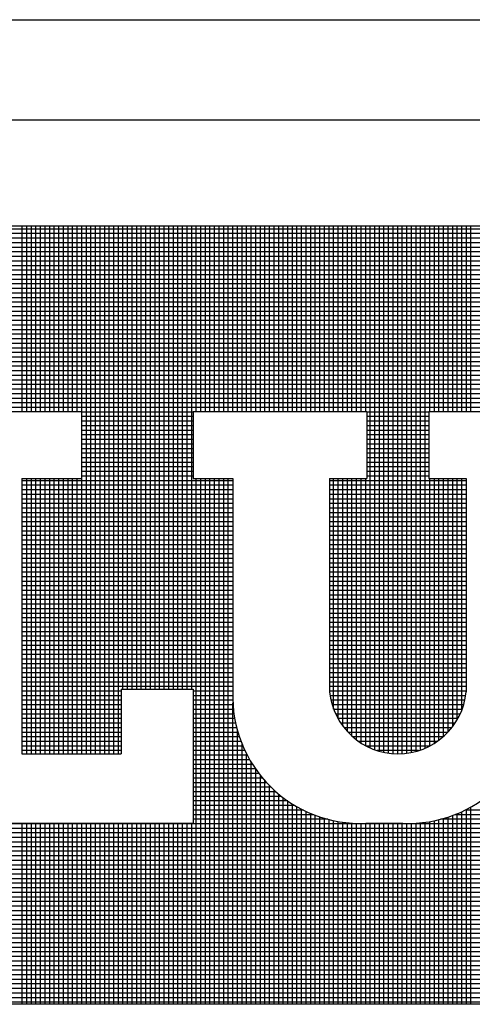
# Model space of a CAD drawing. Units: inches. Extents: x -197 to 192, y -179 to 73.
# Drawn here: x 61 to 66, y -154 to -143 of the extents above; entities that cross this region are included whole.
import ezdxf

# ---------------------------------------------------------------- set-up
doc = ezdxf.new("R2010")
doc.units = ezdxf.units.IN
doc.header["$LTSCALE"] = 8
doc.header["$MEASUREMENT"] = 0
doc.layers.add('VELUX-Title', color=5, linetype='Continuous')
doc.layers.add('VELUX_Text', color=1, linetype='Continuous')

msp = doc.modelspace()

# ---------------------------------------------------------------- linework, layer by layer
at = {"layer": 'VELUX-Title', "color": 6}
msp.add_line((44.8739, -142.5137), (185.7986, -142.5137), dxfattribs=at)
at = {"layer": 'VELUX-Title'}
msp.add_line((46.0468, -143.6866), (184.6257, -143.6866), dxfattribs=at)
at = {"layer": 'VELUX_Text', "color": 240}
for p, q in [((47.3431, -144.9303), (74.7909, -144.9303)), ((74.7909, -144.9688), (47.3431, -144.9688)), ((60.9034, -147.1089), (60.9034, -144.9303)), ((60.957, -147.1089), (60.957, -144.9303)), ((61.0107, -147.1089), (61.0107, -144.9303)), ((61.0643, -147.1089), (61.0643, -144.9303)), ((61.118, -147.1089), (61.118, -144.9303)), ((61.1716, -147.1089), (61.1716, -144.9303)), ((61.2253, -147.1089), (61.2253, -144.9303)), ((61.2789, -147.1089), (61.2789, -144.9303)), ((61.3325, -147.1089), (61.3325, -144.9303)), ((61.3862, -147.1089), (61.3862, -144.9303)), ((61.4398, -147.1089), (61.4398, -144.9303)), ((61.4935, -147.1089), (61.4935, -144.9303)), ((61.5471, -147.1089), (61.5471, -144.9303)), ((61.6008, -151.1217), (61.6008, -144.9303)), ((61.6544, -151.1217), (61.6544, -144.9303)), ((61.7081, -151.1217), (61.7081, -144.9303)), ((61.7617, -151.1217), (61.7617, -144.9303)), ((61.8154, -151.1217), (61.8154, -144.9303)), ((61.869, -151.1217), (61.869, -144.9303)), ((61.9227, -151.1217), (61.9227, -144.9303)), ((61.9763, -151.1217), (61.9763, -144.9303)), ((62.03, -151.1217), (62.03, -144.9303)), ((62.0836, -150.3657), (62.0836, -144.9303)), ((62.1373, -150.3657), (62.1373, -144.9303)), ((62.1909, -150.3657), (62.1909, -144.9303)), ((62.2446, -150.3657), (62.2446, -144.9303)), ((62.2982, -150.3657), (62.2982, -144.9303)), ((62.3518, -150.3657), (62.3518, -144.9303)), ((62.4055, -150.3657), (62.4055, -144.9303)), ((62.4591, -150.3657), (62.4591, -144.9303)), ((62.5128, -150.3657), (62.5128, -144.9303)), ((62.5664, -150.3657), (62.5664, -144.9303)), ((62.6201, -150.3657), (62.6201, -144.9303)), ((62.6737, -150.3657), (62.6737, -144.9303)), ((62.7274, -150.3657), (62.7274, -144.9303)), ((62.781, -150.3657), (62.781, -144.9303)), ((62.8347, -150.3657), (62.8347, -144.9303)), ((62.8883, -150.3657), (62.8883, -144.9303)), ((62.942, -147.1089), (62.942, -144.9303)), ((62.9956, -147.1089), (62.9956, -144.9303)), ((63.0493, -147.1089), (63.0493, -144.9303)), ((63.1029, -147.1089), (63.1029, -144.9303)), ((63.1566, -147.1089), (63.1566, -144.9303)), ((63.2102, -147.1089), (63.2102, -144.9303)), ((63.2639, -147.1089), (63.2639, -144.9303)), ((63.3175, -147.1089), (63.3175, -144.9303)), ((63.3712, -147.1089), (63.3712, -144.9303)), ((63.4248, -147.1089), (63.4248, -144.9303)), ((63.4784, -147.1089), (63.4784, -144.9303)), ((63.5321, -147.1089), (63.5321, -144.9303)), ((63.5857, -147.1089), (63.5857, -144.9303)), ((63.6394, -147.1089), (63.6394, -144.9303)), ((63.693, -147.1089), (63.693, -144.9303)), ((63.7467, -147.1089), (63.7467, -144.9303)), ((63.8003, -147.1089), (63.8003, -144.9303)), ((63.854, -147.1089), (63.854, -144.9303)), ((63.9076, -147.1089), (63.9076, -144.9303)), ((63.9613, -147.1089), (63.9613, -144.9303)), ((64.0149, -147.1089), (64.0149, -144.9303)), ((64.0686, -147.1089), (64.0686, -144.9303)), ((64.1222, -147.1089), (64.1222, -144.9303)), ((64.1759, -147.1089), (64.1759, -144.9303)), ((64.2295, -147.1089), (64.2295, -144.9303)), ((64.2832, -147.1089), (64.2832, -144.9303)), ((64.3368, -147.1089), (64.3368, -144.9303)), ((64.3905, -147.1089), (64.3905, -144.9303)), ((64.4441, -147.1089), (64.4441, -144.9303)), ((64.4977, -147.1089), (64.4977, -144.9303)), ((64.5514, -147.1089), (64.5514, -144.9303)), ((64.605, -147.1089), (64.605, -144.9303)), ((64.6587, -147.1089), (64.6587, -144.9303)), ((64.7123, -147.1089), (64.7123, -144.9303)), ((64.766, -147.1089), (64.766, -144.9303)), ((64.8196, -147.1089), (64.8196, -144.9303)), ((64.8733, -147.1089), (64.8733, -144.9303)), ((64.9269, -147.1089), (64.9269, -144.9303)), ((64.9806, -151.0534), (64.9806, -144.9303)), ((65.0342, -151.0748), (65.0342, -144.9303)), ((65.0879, -151.0919), (65.0879, -144.9303)), ((65.1415, -151.105), (65.1415, -144.9303)), ((65.1952, -151.1142), (65.1952, -144.9303)), ((65.2488, -151.1198), (65.2488, -144.9303)), ((65.3025, -151.1217), (65.3025, -144.9303)), ((65.3561, -151.1201), (65.3561, -144.9303)), ((65.4098, -151.1148), (65.4098, -144.9303)), ((65.4634, -151.1059), (65.4634, -144.9303)), ((65.5171, -151.0932), (65.5171, -144.9303)), ((65.5707, -151.0764), (65.5707, -144.9303)), ((65.6243, -151.0554), (65.6243, -144.9303)), ((65.678, -147.1089), (65.678, -144.9303)), ((65.7316, -147.1089), (65.7316, -144.9303)), ((65.7853, -147.1089), (65.7853, -144.9303)), ((65.8389, -147.1089), (65.8389, -144.9303)), ((65.8926, -147.1089), (65.8926, -144.9303)), ((65.9462, -147.1089), (65.9462, -144.9303)), ((65.9999, -147.1089), (65.9999, -144.9303)), ((66.0535, -147.1089), (66.0535, -144.9303)), ((66.1072, -147.1089), (66.1072, -144.9303)), ((66.1608, -147.1089), (66.1608, -144.9303)), ((74.7909, -145.0225), (47.3431, -145.0225)), ((74.7909, -145.0761), (47.3431, -145.0761)), ((74.7909, -145.1298), (47.3431, -145.1298)), ((74.7909, -145.1834), (47.3431, -145.1834)), ((74.7909, -145.2371), (47.3431, -145.2371)), ((74.7909, -145.2907), (47.3431, -145.2907)), ((74.7909, -145.3443), (47.3431, -145.3443)), ((74.7909, -145.398), (47.3431, -145.398)), ((74.7909, -145.4516), (47.3431, -145.4516)), ((74.7909, -145.5053), (47.3431, -145.5053)), ((74.7909, -145.5589), (47.3431, -145.5589)), ((74.7909, -145.6126), (47.3431, -145.6126)), ((74.7909, -145.6662), (47.3431, -145.6662)), ((74.7909, -145.7199), (47.3431, -145.7199)), ((74.7909, -145.7735), (47.3431, -145.7735)), ((74.7909, -145.8272), (47.3431, -145.8272)), ((74.7909, -145.8808), (47.3431, -145.8808)), ((74.7909, -145.9345), (47.3431, -145.9345)), ((74.7909, -145.9881), (47.3431, -145.9881)), ((74.7909, -146.0418), (47.3431, -146.0418)), ((74.7909, -146.0954), (47.3431, -146.0954)), ((74.7909, -146.1491), (47.3431, -146.1491)), ((74.7909, -146.2027), (47.3431, -146.2027)), ((74.7909, -146.2564), (47.3431, -146.2564)), ((74.7909, -146.31), (47.3431, -146.31)), ((74.7909, -146.3637), (47.3431, -146.3637)), ((74.7909, -146.4173), (47.3431, -146.4173)), ((74.7909, -146.4709), (47.3431, -146.4709)), ((74.7909, -146.5246), (47.3431, -146.5246)), ((74.7909, -146.5782), (47.3431, -146.5782)), ((74.7909, -146.6319), (47.3431, -146.6319)), ((74.7909, -146.6855), (47.3431, -146.6855)), ((74.7909, -146.7392), (47.3431, -146.7392)), ((74.7909, -146.7928), (47.3431, -146.7928)), ((74.7909, -146.8465), (47.3431, -146.8465)), ((74.7909, -146.9001), (47.3431, -146.9001)), ((74.7909, -146.9538), (47.3431, -146.9538)), ((74.7909, -147.0074), (47.3431, -147.0074)), ((74.7909, -147.0611), (47.3431, -147.0611)), ((59.1519, -147.1089), (61.5956, -147.1089)), ((61.5956, -147.1089), (61.5956, -147.894)), ((62.9047, -147.1147), (61.5956, -147.1147)), ((62.9047, -147.1684), (61.5956, -147.1684)), ((62.9047, -147.1089), (62.9047, -147.894)), ((62.9047, -147.1089), (64.9411, -147.1089)), ((64.9411, -147.1089), (64.9411, -147.894)), ((65.6684, -147.1147), (64.9411, -147.1147)), ((65.6684, -147.1684), (64.9411, -147.1684)), ((65.6684, -147.1089), (65.6684, -147.894)), ((65.6684, -147.1089), (67.3266, -147.1089)), ((62.9047, -147.222), (61.5956, -147.222)), ((62.9047, -147.2757), (61.5956, -147.2757)), ((65.6684, -147.222), (64.9411, -147.222)), ((65.6684, -147.2757), (64.9411, -147.2757)), ((62.9047, -147.3293), (61.5956, -147.3293)), ((62.9047, -147.383), (61.5956, -147.383)), ((65.6684, -147.3293), (64.9411, -147.3293)), ((65.6684, -147.383), (64.9411, -147.383)), ((62.9047, -147.4366), (61.5956, -147.4366)), ((62.9047, -147.4902), (61.5956, -147.4902)), ((62.9047, -147.5439), (61.5956, -147.5439)), ((65.6684, -147.4366), (64.9411, -147.4366)), ((65.6684, -147.4902), (64.9411, -147.4902)), ((65.6684, -147.5439), (64.9411, -147.5439)), ((62.9047, -147.5975), (61.5956, -147.5975)), ((62.9047, -147.6512), (61.5956, -147.6512)), ((65.6684, -147.5975), (64.9411, -147.5975)), ((65.6684, -147.6512), (64.9411, -147.6512)), ((62.9047, -147.7048), (61.5956, -147.7048)), ((62.9047, -147.7585), (61.5956, -147.7585)), ((65.6684, -147.7048), (64.9411, -147.7048)), ((65.6684, -147.7585), (64.9411, -147.7585)), ((60.8974, -147.894), (61.5956, -147.894)), ((60.8974, -147.894), (60.8974, -151.1217)), ((60.9034, -151.1217), (60.9034, -147.894)), ((60.957, -151.1217), (60.957, -147.894)), ((61.0107, -151.1217), (61.0107, -147.894)), ((61.0643, -151.1217), (61.0643, -147.894)), ((61.118, -151.1217), (61.118, -147.894)), ((61.1716, -151.1217), (61.1716, -147.894)), ((61.2253, -151.1217), (61.2253, -147.894)), ((61.2789, -151.1217), (61.2789, -147.894)), ((61.3325, -151.1217), (61.3325, -147.894)), ((61.3862, -151.1217), (61.3862, -147.894)), ((61.4398, -151.1217), (61.4398, -147.894)), ((61.4935, -151.1217), (61.4935, -147.894)), ((61.5471, -151.1217), (61.5471, -147.894)), ((62.9047, -147.8121), (61.5956, -147.8121)), ((62.9047, -147.8658), (61.5956, -147.8658)), ((62.9047, -147.894), (63.3702, -147.894)), ((62.942, -154.0591), (62.942, -147.894)), ((62.9956, -154.0591), (62.9956, -147.894)), ((63.0493, -154.0591), (63.0493, -147.894)), ((63.1029, -154.0591), (63.1029, -147.894)), ((63.1566, -154.0591), (63.1566, -147.894)), ((63.2102, -154.0591), (63.2102, -147.894)), ((63.2639, -154.0591), (63.2639, -147.894)), ((63.3175, -154.0591), (63.3175, -147.894)), ((63.3702, -147.894), (63.3702, -150.3947)), ((64.5047, -147.894), (64.9411, -147.894)), ((64.5047, -147.894), (64.5047, -150.3947)), ((64.5514, -150.598), (64.5514, -147.894)), ((64.605, -150.7134), (64.605, -147.894)), ((64.6587, -150.7961), (64.6587, -147.894)), ((64.7123, -150.8611), (64.7123, -147.894)), ((64.766, -150.9144), (64.766, -147.894)), ((64.8196, -150.9588), (64.8196, -147.894)), ((64.8733, -150.9961), (64.8733, -147.894)), ((64.9269, -151.0274), (64.9269, -147.894)), ((65.6684, -147.8121), (64.9411, -147.8121)), ((65.6684, -147.8658), (64.9411, -147.8658)), ((65.6684, -147.894), (66.1048, -147.894)), ((65.678, -151.0298), (65.678, -147.894)), ((65.7316, -150.9989), (65.7316, -147.894)), ((65.7853, -150.9622), (65.7853, -147.894)), ((65.8389, -150.9185), (65.8389, -147.894)), ((65.8926, -150.8661), (65.8926, -147.894)), ((65.9462, -150.8022), (65.9462, -147.894)), ((65.9999, -150.7214), (65.9999, -147.894)), ((66.0535, -150.61), (66.0535, -147.894)), ((66.1048, -147.894), (66.1048, -150.3947)), ((63.3702, -147.9194), (60.8974, -147.9194)), ((63.3702, -147.9731), (60.8974, -147.9731)), ((66.1048, -147.9194), (64.5047, -147.9194)), ((66.1048, -147.9731), (64.5047, -147.9731)), ((63.3702, -148.0267), (60.8974, -148.0267)), ((63.3702, -148.0804), (60.8974, -148.0804)), ((66.1048, -148.0267), (64.5047, -148.0267)), ((66.1048, -148.0804), (64.5047, -148.0804)), ((63.3702, -148.134), (60.8974, -148.134)), ((63.3702, -148.1877), (60.8974, -148.1877)), ((63.3702, -148.2413), (60.8974, -148.2413)), ((66.1048, -148.134), (64.5047, -148.134)), ((66.1048, -148.1877), (64.5047, -148.1877)), ((66.1048, -148.2413), (64.5047, -148.2413)), ((63.3702, -148.295), (60.8974, -148.295)), ((63.3702, -148.3486), (60.8974, -148.3486)), ((66.1048, -148.295), (64.5047, -148.295)), ((66.1048, -148.3486), (64.5047, -148.3486)), ((63.3702, -148.4023), (60.8974, -148.4023)), ((63.3702, -148.4559), (60.8974, -148.4559)), ((66.1048, -148.4023), (64.5047, -148.4023)), ((66.1048, -148.4559), (64.5047, -148.4559)), ((63.3702, -148.5095), (60.8974, -148.5095)), ((63.3702, -148.5632), (60.8974, -148.5632)), ((66.1048, -148.5095), (64.5047, -148.5095)), ((66.1048, -148.5632), (64.5047, -148.5632)), ((63.3702, -148.6168), (60.8974, -148.6168)), ((63.3702, -148.6705), (60.8974, -148.6705)), ((66.1048, -148.6168), (64.5047, -148.6168)), ((66.1048, -148.6705), (64.5047, -148.6705)), ((63.3702, -148.7241), (60.8974, -148.7241)), ((63.3702, -148.7778), (60.8974, -148.7778)), ((66.1048, -148.7241), (64.5047, -148.7241)), ((66.1048, -148.7778), (64.5047, -148.7778)), ((63.3702, -148.8314), (60.8974, -148.8314)), ((63.3702, -148.8851), (60.8974, -148.8851)), ((66.1048, -148.8314), (64.5047, -148.8314)), ((66.1048, -148.8851), (64.5047, -148.8851)), ((63.3702, -148.9387), (60.8974, -148.9387)), ((63.3702, -148.9924), (60.8974, -148.9924)), ((63.3702, -149.046), (60.8974, -149.046)), ((66.1048, -148.9387), (64.5047, -148.9387)), ((66.1048, -148.9924), (64.5047, -148.9924)), ((66.1048, -149.046), (64.5047, -149.046)), ((63.3702, -149.0997), (60.8974, -149.0997)), ((63.3702, -149.1533), (60.8974, -149.1533)), ((66.1048, -149.0997), (64.5047, -149.0997)), ((66.1048, -149.1533), (64.5047, -149.1533)), ((63.3702, -149.207), (60.8974, -149.207)), ((63.3702, -149.2606), (60.8974, -149.2606)), ((66.1048, -149.207), (64.5047, -149.207)), ((66.1048, -149.2606), (64.5047, -149.2606)), ((63.3702, -149.3143), (60.8974, -149.3143)), ((63.3702, -149.3679), (60.8974, -149.3679)), ((66.1048, -149.3143), (64.5047, -149.3143)), ((66.1048, -149.3679), (64.5047, -149.3679)), ((63.3702, -149.4216), (60.8974, -149.4216)), ((63.3702, -149.4752), (60.8974, -149.4752)), ((66.1048, -149.4216), (64.5047, -149.4216)), ((66.1048, -149.4752), (64.5047, -149.4752)), ((63.3702, -149.5289), (60.8974, -149.5289)), ((63.3702, -149.5825), (60.8974, -149.5825)), ((66.1048, -149.5289), (64.5047, -149.5289)), ((66.1048, -149.5825), (64.5047, -149.5825)), ((63.3702, -149.6361), (60.8974, -149.6361)), ((63.3702, -149.6898), (60.8974, -149.6898)), ((63.3702, -149.7434), (60.8974, -149.7434)), ((66.1048, -149.6361), (64.5047, -149.6361)), ((66.1048, -149.6898), (64.5047, -149.6898)), ((66.1048, -149.7434), (64.5047, -149.7434)), ((63.3702, -149.7971), (60.8974, -149.7971)), ((63.3702, -149.8507), (60.8974, -149.8507)), ((66.1048, -149.7971), (64.5047, -149.7971)), ((66.1048, -149.8507), (64.5047, -149.8507)), ((63.3702, -149.9044), (60.8974, -149.9044)), ((63.3702, -149.958), (60.8974, -149.958)), ((66.1048, -149.9044), (64.5047, -149.9044)), ((66.1048, -149.958), (64.5047, -149.958)), ((63.3702, -150.0117), (60.8974, -150.0117)), ((63.3702, -150.0653), (60.8974, -150.0653)), ((66.1048, -150.0117), (64.5047, -150.0117)), ((66.1048, -150.0653), (64.5047, -150.0653)), ((63.3702, -150.119), (60.8974, -150.119)), ((63.3702, -150.1726), (60.8974, -150.1726)), ((66.1048, -150.119), (64.5047, -150.119)), ((66.1048, -150.1726), (64.5047, -150.1726)), ((63.3702, -150.2263), (60.8974, -150.2263)), ((63.3702, -150.2799), (60.8974, -150.2799)), ((66.1048, -150.2263), (64.5047, -150.2263)), ((66.1048, -150.2799), (64.5047, -150.2799)), ((63.3702, -150.3336), (60.8974, -150.3336)), ((62.0611, -150.3872), (60.8974, -150.3872)), ((62.0611, -150.3657), (62.0611, -151.1217)), ((62.0611, -150.3657), (62.9047, -150.3657)), ((62.9047, -150.3657), (62.9047, -151.9359)), ((63.3702, -150.3872), (62.9047, -150.3872)), ((66.1048, -150.3336), (64.5047, -150.3336)), ((66.1048, -150.3872), (64.5047, -150.3872)), ((62.0611, -150.4409), (60.8974, -150.4409)), ((62.0611, -150.4945), (60.8974, -150.4945)), ((62.0611, -150.5482), (60.8974, -150.5482)), ((63.3693, -150.4409), (62.9047, -150.4409)), ((63.37, -150.4945), (62.9047, -150.4945)), ((63.3726, -150.5482), (62.9047, -150.5482)), ((63.3712, -154.0591), (63.3712, -150.5229)), ((66.099, -150.4409), (64.5105, -150.4409)), ((66.0888, -150.4945), (64.5207, -150.4945)), ((66.0748, -150.5482), (64.5347, -150.5482)), ((62.0611, -150.6018), (60.8974, -150.6018)), ((62.0611, -150.6554), (60.8974, -150.6554)), ((63.3773, -150.6018), (62.9047, -150.6018)), ((63.3838, -150.6554), (62.9047, -150.6554)), ((66.0567, -150.6018), (64.5528, -150.6018)), ((66.0342, -150.6554), (64.5753, -150.6554)), ((62.0611, -150.7091), (60.8974, -150.7091)), ((62.0611, -150.7627), (60.8974, -150.7627)), ((63.3924, -150.7091), (62.9047, -150.7091)), ((63.403, -150.7627), (62.9047, -150.7627)), ((66.0069, -150.7091), (64.6026, -150.7091)), ((65.9742, -150.7627), (64.6353, -150.7627)), ((62.0611, -150.8164), (60.8974, -150.8164)), ((62.0611, -150.87), (60.8974, -150.87)), ((63.4156, -150.8164), (62.9047, -150.8164)), ((63.4304, -150.87), (62.9047, -150.87)), ((63.4248, -154.0591), (63.4248, -150.8505)), ((65.9352, -150.8164), (64.6742, -150.8164)), ((65.8888, -150.87), (64.7206, -150.87)), ((62.0611, -150.9237), (60.8974, -150.9237)), ((62.0611, -150.9773), (60.8974, -150.9773)), ((63.4474, -150.9237), (62.9047, -150.9237)), ((63.4666, -150.9773), (62.9047, -150.9773)), ((63.4784, -154.0591), (63.4784, -151.0074)), ((65.833, -150.9237), (64.7765, -150.9237)), ((65.7643, -150.9773), (64.8452, -150.9773)), ((62.0611, -151.031), (60.8974, -151.031)), ((62.0611, -151.0846), (60.8974, -151.0846)), ((60.8974, -151.1217), (62.0611, -151.1217)), ((63.4883, -151.031), (62.9047, -151.031)), ((63.5123, -151.0846), (62.9047, -151.0846)), ((63.5321, -154.0591), (63.5321, -151.1248)), ((65.6757, -151.031), (64.9338, -151.031)), ((65.546, -151.0846), (65.0635, -151.0846)), ((63.5391, -151.1383), (62.9047, -151.1383)), ((63.5686, -151.1919), (62.9047, -151.1919)), ((63.5857, -154.0591), (63.5857, -151.221)), ((63.601, -151.2456), (62.9047, -151.2456)), ((63.6367, -151.2992), (62.9047, -151.2992)), ((63.6759, -151.3529), (62.9047, -151.3529)), ((63.6394, -154.0591), (63.6394, -151.3031)), ((63.7189, -151.4065), (62.9047, -151.4065)), ((63.7663, -151.4602), (62.9047, -151.4602)), ((63.693, -154.0591), (63.693, -151.3749)), ((63.7467, -154.0591), (63.7467, -151.4386)), ((63.8186, -151.5138), (62.9047, -151.5138)), ((63.8765, -151.5675), (62.9047, -151.5675)), ((63.8003, -154.0591), (63.8003, -151.4957)), ((63.854, -154.0591), (63.854, -151.5473)), ((63.9413, -151.6211), (62.9047, -151.6211)), ((64.0144, -151.6748), (62.9047, -151.6748)), ((63.9076, -154.0591), (63.9076, -151.594)), ((63.9613, -154.0591), (63.9613, -151.6365)), ((64.0149, -154.0591), (64.0149, -151.6751)), ((64.0981, -151.7284), (62.9047, -151.7284)), ((64.1967, -151.782), (62.9047, -151.782)), ((64.0686, -154.0591), (64.0686, -151.7104)), ((64.1222, -154.0591), (64.1222, -151.7424)), ((64.1759, -154.0591), (64.1759, -151.7715)), ((64.2295, -154.0591), (64.2295, -151.7978)), ((64.2832, -154.0591), (64.2832, -151.8216)), ((66.0535, -154.0591), (66.0535, -151.8008)), ((67.6466, -151.782), (66.0928, -151.782)), ((66.1072, -154.0591), (66.1072, -151.7748)), ((66.1608, -154.0591), (66.1608, -151.746)), ((59.1519, -151.9359), (62.9047, -151.9359)), ((60.9034, -154.0591), (60.9034, -151.9359)), ((60.957, -154.0591), (60.957, -151.9359)), ((61.0107, -154.0591), (61.0107, -151.9359)), ((61.0643, -154.0591), (61.0643, -151.9359)), ((61.118, -154.0591), (61.118, -151.9359)), ((61.1716, -154.0591), (61.1716, -151.9359)), ((61.2253, -154.0591), (61.2253, -151.9359)), ((61.2789, -154.0591), (61.2789, -151.9359)), ((61.3325, -154.0591), (61.3325, -151.9359)), ((61.3862, -154.0591), (61.3862, -151.9359)), ((61.4398, -154.0591), (61.4398, -151.9359)), ((61.4935, -154.0591), (61.4935, -151.9359)), ((61.5471, -154.0591), (61.5471, -151.9359)), ((61.6008, -154.0591), (61.6008, -151.9359)), ((61.6544, -154.0591), (61.6544, -151.9359)), ((61.7081, -154.0591), (61.7081, -151.9359)), ((61.7617, -154.0591), (61.7617, -151.9359)), ((61.8154, -154.0591), (61.8154, -151.9359)), ((61.869, -154.0591), (61.869, -151.9359)), ((61.9227, -154.0591), (61.9227, -151.9359)), ((61.9763, -154.0591), (61.9763, -151.9359)), ((62.03, -154.0591), (62.03, -151.9359)), ((62.0836, -154.0591), (62.0836, -151.9359)), ((62.1373, -154.0591), (62.1373, -151.9359)), ((62.1909, -154.0591), (62.1909, -151.9359)), ((62.2446, -154.0591), (62.2446, -151.9359)), ((62.2982, -154.0591), (62.2982, -151.9359)), ((62.3518, -154.0591), (62.3518, -151.9359)), ((62.4055, -154.0591), (62.4055, -151.9359)), ((62.4591, -154.0591), (62.4591, -151.9359)), ((62.5128, -154.0591), (62.5128, -151.9359)), ((62.5664, -154.0591), (62.5664, -151.9359)), ((62.6201, -154.0591), (62.6201, -151.9359)), ((62.6737, -154.0591), (62.6737, -151.9359)), ((62.7274, -154.0591), (62.7274, -151.9359)), ((62.781, -154.0591), (62.781, -151.9359)), ((62.8347, -154.0591), (62.8347, -151.9359)), ((62.8883, -154.0591), (62.8883, -151.9359)), ((64.3181, -151.8357), (62.9047, -151.8357)), ((64.4837, -151.8893), (62.9047, -151.8893)), ((64.3368, -154.0591), (64.3368, -151.8429)), ((64.3905, -154.0591), (64.3905, -151.8618)), ((64.4441, -154.0591), (64.4441, -151.8784)), ((64.4977, -154.0591), (64.4977, -151.8929)), ((64.5514, -154.0591), (64.5514, -151.9053)), ((64.605, -154.0591), (64.605, -151.9156)), ((64.6587, -154.0591), (64.6587, -151.9239)), ((64.7123, -154.0591), (64.7123, -151.9302)), ((64.766, -154.0591), (64.766, -151.9345)), ((64.8196, -154.0591), (64.8196, -151.9369)), ((64.9269, -151.9359), (65.3625, -151.9359)), ((64.9269, -154.0591), (64.9269, -151.9359)), ((64.9806, -154.0591), (64.9806, -151.9359)), ((65.0342, -154.0591), (65.0342, -151.9359)), ((65.0879, -154.0591), (65.0879, -151.9359)), ((65.1415, -154.0591), (65.1415, -151.9359)), ((65.1952, -154.0591), (65.1952, -151.9359)), ((65.2488, -154.0591), (65.2488, -151.9359)), ((65.3025, -154.0591), (65.3025, -151.9359)), ((65.3561, -154.0591), (65.3561, -151.9359)), ((65.4634, -154.0591), (65.4634, -151.9371)), ((65.5171, -154.0591), (65.5171, -151.9349)), ((65.5707, -154.0591), (65.5707, -151.9308)), ((65.6243, -154.0591), (65.6243, -151.9247)), ((65.678, -154.0591), (65.678, -151.9167)), ((65.7316, -154.0591), (65.7316, -151.9066)), ((65.7853, -154.0591), (65.7853, -151.8945)), ((67.6466, -151.8893), (65.8058, -151.8893)), ((65.8389, -154.0591), (65.8389, -151.8803)), ((65.8926, -154.0591), (65.8926, -151.8639)), ((65.9462, -154.0591), (65.9462, -151.8453)), ((67.6466, -151.8357), (65.9714, -151.8357)), ((65.9999, -154.0591), (65.9999, -151.8243)), ((74.7909, -151.943), (47.3431, -151.943)), ((74.7909, -151.9966), (47.3431, -151.9966)), ((74.7909, -152.0503), (47.3431, -152.0503)), ((64.8733, -154.0591), (64.8733, -151.9374)), ((65.4098, -154.0591), (65.4098, -151.9373)), ((74.7909, -152.1039), (47.3431, -152.1039)), ((74.7909, -152.1576), (47.3431, -152.1576)), ((74.7909, -152.2112), (47.3431, -152.2112)), ((74.7909, -152.2649), (47.3431, -152.2649)), ((74.7909, -152.3185), (47.3431, -152.3185)), ((74.7909, -152.3722), (47.3431, -152.3722)), ((74.7909, -152.4258), (47.3431, -152.4258)), ((74.7909, -152.4795), (47.3431, -152.4795)), ((74.7909, -152.5331), (47.3431, -152.5331)), ((74.7909, -152.5868), (47.3431, -152.5868)), ((74.7909, -152.6404), (47.3431, -152.6404)), ((74.7909, -152.6941), (47.3431, -152.6941)), ((74.7909, -152.7477), (47.3431, -152.7477)), ((74.7909, -152.8013), (47.3431, -152.8013)), ((74.7909, -152.855), (47.3431, -152.855)), ((74.7909, -152.9086), (47.3431, -152.9086)), ((74.7909, -152.9623), (47.3431, -152.9623)), ((74.7909, -153.0159), (47.3431, -153.0159)), ((74.7909, -153.0696), (47.3431, -153.0696)), ((74.7909, -153.1232), (47.3431, -153.1232)), ((74.7909, -153.1769), (47.3431, -153.1769)), ((74.7909, -153.2305), (47.3431, -153.2305)), ((74.7909, -153.2842), (47.3431, -153.2842)), ((74.7909, -153.3378), (47.3431, -153.3378)), ((74.7909, -153.3915), (47.3431, -153.3915)), ((74.7909, -153.4451), (47.3431, -153.4451)), ((74.7909, -153.4988), (47.3431, -153.4988)), ((74.7909, -153.5524), (47.3431, -153.5524)), ((74.7909, -153.6061), (47.3431, -153.6061)), ((74.7909, -153.6597), (47.3431, -153.6597)), ((74.7909, -153.7134), (47.3431, -153.7134)), ((74.7909, -153.767), (47.3431, -153.767)), ((74.7909, -153.8206), (47.3431, -153.8206)), ((74.7909, -153.8743), (47.3431, -153.8743)), ((74.7909, -153.9279), (47.3431, -153.9279)), ((74.7909, -153.9816), (47.3431, -153.9816)), ((74.7909, -154.0352), (47.3431, -154.0352)), ((74.7909, -154.0591), (47.3431, -154.0591))]:
    msp.add_line(p, q, dxfattribs=at)
for centre, radius, start, end in [((64.8592, -150.4475), 1.49, 177.97188, 272.60538), ((65.3047, -150.318), 0.8037, 185.47783, 354.52217), ((65.4303, -150.4475), 1.49, 267.39462, 2.02812)]:
    msp.add_arc(centre, radius, start, end, dxfattribs=at)

doc.saveas('drawing.dxf')
